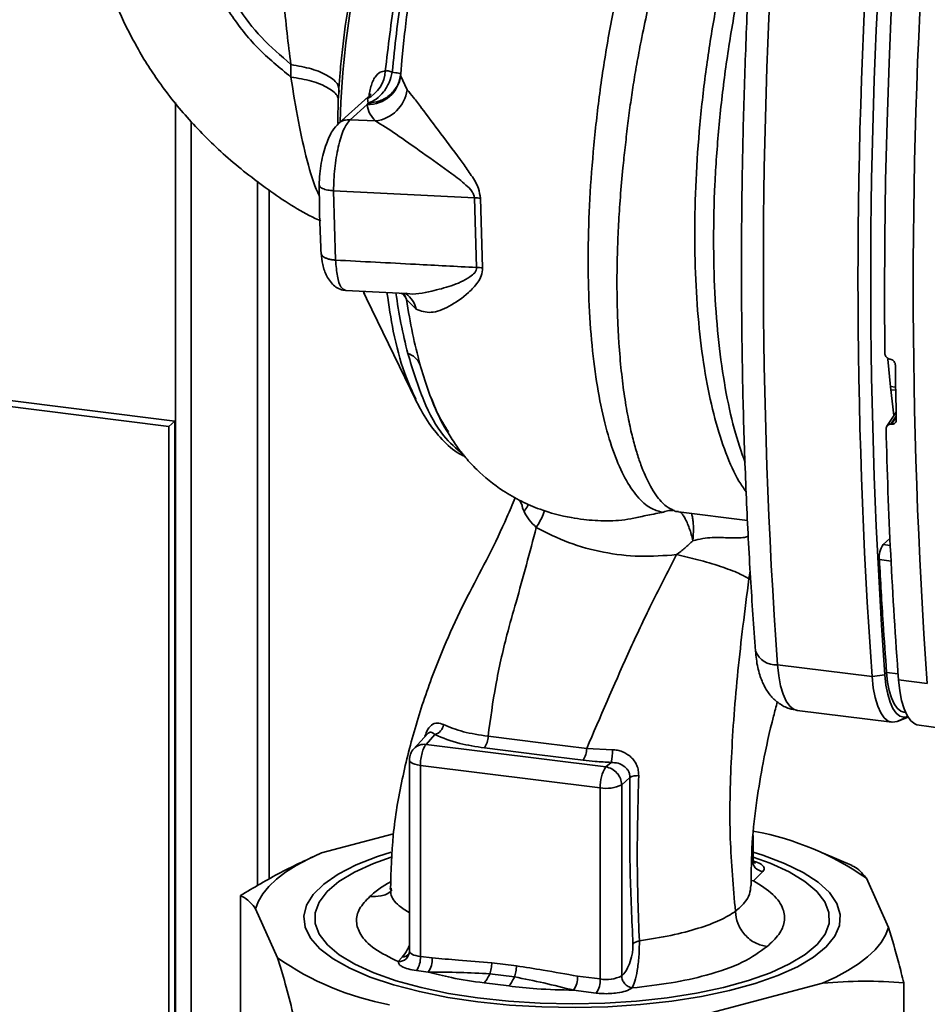
# Paper-space layout 'Blatt1' of a CAD drawing. Units: millimetres. Extents: x 0 to 14850, y 0 to 10500.
# Drawn here: x 13336 to 13417, y 3408 to 3496 of the extents above; entities that cross this region are included whole.
import ezdxf

# ---------------------------------------------------------------- set-up
doc = ezdxf.new("R2010")
doc.units = ezdxf.units.MM
doc.header["$LTSCALE"] = 25

psp = doc.layouts.new('Blatt1')

# ---------------------------------------------------------------- linework, layer by layer
at = {"color": 7, "linetype": 'Continuous', "lineweight": 35}
for p, q in [((13369.835, 3492.124), (13370.005, 3493.936)), ((13369.724, 3490.94), (13369.835, 3492.124)), ((13359.954, 3491.772), (13359.952, 3490.662)), ((13369.722, 3490.81), (13369.724, 3490.94)), ((13370.298, 3489.524), (13369.722, 3490.81)), ((13366.836, 3488.889), (13364.191, 3486.537)), ((13366.78, 3488.737), (13366.86, 3488.857)), ((13366.78, 3488.737), (13366.83, 3488.339)), ((13366.86, 3488.857), (13366.883, 3488.892)), ((13349.673, 3371.405), (13349.673, 3488.394)), ((13366.733, 3488.204), (13365.227, 3486.866)), ((13366.83, 3488.339), (13366.733, 3488.204)), ((13365.227, 3486.866), (13367.479, 3486.753)), ((13351.076, 3371.228), (13351.076, 3486.671)), ((13356.98, 3481.398), (13356.98, 3418.648)), ((13358.011, 3419.238), (13358.011, 3480.593)), ((13363.748, 3480.539), (13376.285, 3479.91)), ((13363.748, 3480.539), (13363.922, 3474.362)), ((13376.285, 3479.91), (13376.471, 3473.7)), ((13377.012, 3473.664), (13376.826, 3479.866)), ((13364.838, 3471.654), (13370.184, 3471.391)), ((13366.404, 3471.577), (13366.495, 3471.35)), ((13366.44, 3471.441), (13366.668, 3470.943)), ((13370.018, 3471.429), (13370.239, 3470.85)), ((13366.668, 3470.943), (13371.059, 3461.892)), ((13370.239, 3470.85), (13371.099, 3469.988)), ((13413.279, 3465.549), (13413.327, 3465.539)), ((13413.802, 3463.06), (13413.335, 3463.096)), ((13413.813, 3462.788), (13413.404, 3462.82)), ((13331.599, 3461.745), (13349.091, 3459.541)), ((13332.129, 3462.213), (13349.621, 3460.009)), ((13413.844, 3460.826), (13413.016, 3459.577)), ((13349.621, 3460.009), (13349.091, 3459.541)), ((13349.621, 3460.009), (13349.621, 3371.401)), ((13413.38, 3459.744), (13413.852, 3460.456)), ((13413.429, 3459.74), (13413.38, 3459.744)), ((13413.854, 3460.381), (13413.429, 3459.74)), ((13349.091, 3459.541), (13349.091, 3371.357)), ((13380.528, 3452.503), (13380.345, 3452.963)), ((13392.977, 3451.926), (13393.026, 3451.907)), ((13394.474, 3451.935), (13400.611, 3451.168)), ((13413.295, 3449.565), (13412.691, 3449.028)), ((13413.323, 3448.96), (13412.691, 3449.028)), ((13413.393, 3447.548), (13412.352, 3447.687)), ((13400.738, 3445.978), (13400.843, 3446.691)), ((13403.278, 3438.323), (13411.705, 3437.27)), ((13411.705, 3437.27), (13412.84, 3437.433)), ((13414.024, 3437.512), (13412.995, 3437.65)), ((13414.062, 3437.001), (13416.621, 3436.656)), ((13405.043, 3434.262), (13413.471, 3433.209)), ((13414.881, 3433.709), (13413.932, 3433.269)), ((13414.915, 3433.654), (13413.932, 3433.269)), ((13414.52, 3434.112), (13414.685, 3434.088)), ((13415.681, 3432.992), (13418.25, 3432.623)), ((13349.673, 3432.074), (13349.621, 3432.081)), ((13372.128, 3432.199), (13370.897, 3430.849)), ((13372.779, 3432.104), (13371.987, 3431.236)), ((13371.987, 3431.236), (13388.002, 3429.234)), ((13386.291, 3430.87), (13388.577, 3430.76)), ((13370.505, 3429.839), (13370.505, 3412.819)), ((13371.479, 3429.37), (13387.493, 3427.369)), ((13371.479, 3412.351), (13371.479, 3429.37)), ((13388.456, 3429.639), (13388.002, 3429.234)), ((13389.405, 3427.646), (13390.136, 3428.295)), ((13387.493, 3410.35), (13387.493, 3427.369)), ((13389.405, 3427.646), (13389.405, 3410.626)), ((13362.677, 3421.572), (13369.082, 3423.268)), ((13401.104, 3423.507), (13401.251, 3423.488)), ((13401.104, 3421.118), (13401.104, 3423.134)), ((13401.026, 3422.247), (13401.026, 3420.959)), ((13409.917, 3420.443), (13407.351, 3421.547)), ((13401.974, 3419.91), (13401.147, 3419.089)), ((13411.207, 3419.313), (13413.164, 3414.935)), ((13355.446, 3403.628), (13355.446, 3417.77)), ((13368.889, 3418.423), (13368.885, 3418.356)), ((13358.765, 3412.232), (13356.807, 3416.61)), ((13369.506, 3411.892), (13369.859, 3412.306)), ((13370.485, 3412.637), (13370.47, 3412.604)), ((13371.479, 3412.351), (13372.525, 3412.221)), ((13380.032, 3411.518), (13377.836, 3411.793)), ((13372.174, 3410.966), (13371.128, 3411.096)), ((13379.851, 3410.533), (13377.655, 3410.807)), ((13387.493, 3410.35), (13385.471, 3410.603)), ((13379.341, 3409.725), (13377.145, 3410)), ((13407.294, 3409.973), (13396.898, 3407.219)), ((13414.526, 3395.861), (13414.526, 3410.003)), ((13387.142, 3409.095), (13385.12, 3409.348))]:
    psp.add_line(p, q, dxfattribs=at)
at = {"color": 7, "linetype": 'Continuous', "lineweight": 35, "flags": 128}
for points in [[(13414.062, 3507.834), (13413.728, 3502.507), (13413.446, 3497.202), (13413.214, 3491.925), (13413.034, 3486.678), (13412.906, 3481.467), (13412.83, 3476.293), (13412.805, 3471.162), (13412.833, 3466.078)], [(13413.119, 3465.531), (13413.336, 3463.082), (13413.647, 3460.528)], [(13405.043, 3434.262), (13404.719, 3434.367), (13404.366, 3434.651), (13404.05, 3435.101), (13403.777, 3435.709), (13403.554, 3436.46), (13403.387, 3437.338), (13403.278, 3438.323)], [(13413.932, 3433.269), (13413.529, 3433.204), (13413.147, 3433.314), (13412.793, 3433.598), (13412.477, 3434.048), (13412.204, 3434.656), (13411.982, 3435.407), (13411.814, 3436.285), (13411.705, 3437.27)], [(13414.907, 3433.72), (13414.533, 3433.66), (13414.178, 3433.762), (13413.85, 3434.025), (13413.556, 3434.444), (13413.304, 3435.007), (13413.097, 3435.704), (13412.941, 3436.519), (13412.84, 3437.433)], [(13412.995, 3437.65), (13413.09, 3436.791), (13413.236, 3436.026), (13413.43, 3435.371), (13413.668, 3434.842), (13413.944, 3434.449), (13414.252, 3434.202), (13414.52, 3434.112)], [(13415.681, 3432.992), (13415.495, 3433.068), (13415.144, 3433.35), (13414.83, 3433.798), (13414.559, 3434.402), (13414.337, 3435.149), (13414.171, 3436.021), (13414.062, 3437.001)], [(13377.506, 3431.959), (13382.43, 3431.348), (13386.291, 3430.87)], [(13377.178, 3430.924), (13382.098, 3430.315), (13385.963, 3429.836)], [(13370.505, 3429.839), (13370.508, 3429.808), (13370.553, 3429.714), (13370.651, 3429.624), (13370.799, 3429.542), (13370.991, 3429.47), (13371.221, 3429.412), (13371.479, 3429.37)], [(13362.677, 3421.572), (13361.489, 3421.024), (13360.421, 3420.45), (13359.479, 3419.851), (13358.668, 3419.232), (13357.993, 3418.595), (13357.455, 3417.943), (13357.06, 3417.281), (13356.807, 3416.61)], [(13368.867, 3421.655), (13367.646, 3421.256), (13365.756, 3420.504), (13364.157, 3419.68), (13362.874, 3418.798), (13361.926, 3417.869), (13361.328, 3416.908), (13361.089, 3415.931), (13361.212, 3414.951), (13361.695, 3413.983), (13362.531, 3413.043), (13363.707, 3412.143), (13365.207, 3411.299), (13367.006, 3410.523), (13369.077, 3409.826), (13371.39, 3409.22), (13373.909, 3408.712), (13376.595, 3408.312)], [(13401.104, 3421.206), (13402.63, 3420.651), (13404.325, 3419.876), (13405.716, 3419.035), (13406.779, 3418.144), (13407.499, 3417.214), (13407.863, 3416.262), (13407.867, 3415.303), (13407.51, 3414.351), (13406.798, 3413.421), (13405.742, 3412.528), (13404.358, 3411.686), (13402.669, 3410.909), (13400.701, 3410.209), (13398.485, 3409.596), (13396.057, 3409.081), (13393.453, 3408.671), (13390.716, 3408.373), (13387.889, 3408.192), (13385.016, 3408.131), (13382.143, 3408.19), (13379.314, 3408.368), (13376.575, 3408.664), (13373.968, 3409.071), (13371.535, 3409.584), (13369.315, 3410.195), (13367.341, 3410.894), (13365.646, 3411.669), (13364.255, 3412.51), (13363.192, 3413.401), (13362.472, 3414.331), (13362.108, 3415.282), (13362.104, 3416.242), (13362.461, 3417.194), (13363.173, 3418.124), (13364.229, 3419.017), (13365.613, 3419.858), (13367.302, 3420.636), (13368.863, 3421.205)], [(13376.595, 3408.312), (13379.409, 3408.025), (13382.308, 3407.855), (13385.247, 3407.806), (13388.182, 3407.877), (13391.068, 3408.068), (13393.863, 3408.375), (13396.523, 3408.795), (13399.007, 3409.32), (13401.28, 3409.944), (13403.305, 3410.655), (13405.053, 3411.444), (13406.496, 3412.299), (13407.614, 3413.207), (13408.388, 3414.153), (13408.808, 3415.124), (13408.866, 3416.105), (13408.563, 3417.08), (13407.902, 3418.036), (13406.894, 3418.958), (13405.553, 3419.831), (13403.901, 3420.643), (13401.962, 3421.381), (13401.104, 3421.655)], [(13401.104, 3421.118), (13401.091, 3421.052), (13401.026, 3420.959)], [(13401.147, 3419.089), (13400.962, 3419.128), (13400.935, 3419.137)], [(13407.294, 3409.973), (13408.482, 3410.521), (13409.55, 3411.095), (13410.492, 3411.693), (13411.303, 3412.313), (13411.979, 3412.95), (13412.516, 3413.601), (13412.912, 3414.264), (13413.164, 3414.935)], [(13371.479, 3412.351), (13371.27, 3412.384), (13371.078, 3412.426), (13370.909, 3412.478), (13370.765, 3412.538), (13370.65, 3412.605), (13370.568, 3412.677), (13370.519, 3412.752), (13370.506, 3412.828)]]:
    psp.add_lwpolyline(points, dxfattribs=at)
at = {"color": 7, "linetype": 'Continuous', "lineweight": 35}
for centre, radius, start, end in [((13901.67, 3473.748), 499.65, 175.93434, 184.06566), ((13910.097, 3472.695), 499.65, 175.93434, 184.06566), ((13909.786, 3472.755), 498.2, 175.93434, 184.06566), ((13915.013, 3472.081), 499.65, 175.93434, 184.06566), ((13439.951, 3484.805), 75.632, 167.90639, 178.58589), ((13366.79, 3491.156), 2.953, 268.89594, 353.26737), ((13365.343, 3491.39), 3.017, 298.44377, 356.35762), ((13367.07, 3489.988), 3.261, 277.20169, 351.82008), ((13375.874, 3471.63), 8.29, 83.40944, 87.16253), ((13376.357, 3467.813), 5.888, 83.62071, 88.89298), ((13368.809, 3469.472), 2.348, 12.70601, 53.57336), ((13369.755, 3464.287), 1.866, 25.55561, 71.13535), ((13893.111, 3470.97), 479.374, 180.71228, 181.29369), ((13845.44, 3469.666), 432.613, 181.36796, 184.33026), ((13414.356, 3447.894), 2.014, 145.73891, 185.89203), ((13403.147, 3440.291), 1.972, 202.12352, 273.79648), ((13372.391, 3433.216), 1.178, 289.21617, 349.265), ((13375.651, 3431.978), 1.855, 325.38906, 359.39749), ((13372.005, 3429.839), 1.5, 137.64115, 180), ((13371.819, 3429.978), 1.268, 82.39409, 136.639), ((13384.436, 3430.89), 1.855, 325.38533, 359.39316), ((13384.12, 3430.674), 4.458, 346.5735, 1.10964), ((13390.546, 3427.539), 3.058, 146.33089, 183.18792), ((13390.851, 3426.799), 1.659, 87.71023, 115.55153), ((13388.038, 3430.35), 3.03, 259.64054, 296.81374), ((13396.634, 3398.523), 25.388, 54.97131, 79.5212), ((13402.107, 3420.983), 1.081, 181.25991, 262.9597), ((13369.54, 3412.857), 0.966, 267.955, 358.31727), ((13369.863, 3413.065), 0.759, 269.72007, 324.06251), ((13369.503, 3412.228), 1.98, 325.16127, 3.58317), ((13373.337, 3433.022), 25.388, 234.97131, 259.5212), ((13370.549, 3412.097), 1.98, 325.16127, 3.58317), ((13383.495, 3410.479), 1.98, 325.16127, 3.58317), ((13388.038, 3413.331), 3.03, 259.64054, 296.81374), ((13385.517, 3410.226), 1.98, 325.16127, 3.58317)]:
    psp.add_arc(centre, radius, start, end, dxfattribs=at)
for points, knots in [([(13347.603, 3537.878), (13347.512, 3537.705), (13346.575, 3535.924), (13345.054, 3532.164), (13343.283, 3526.869), (13342.141, 3521.755), (13341.671, 3517.41), (13341.575, 3514.131), (13341.579, 3511.595), (13341.641, 3509.303), (13341.858, 3506.544), (13342.412, 3503.149), (13343.365, 3499.694), (13344.679, 3496.321), (13346.248, 3493.181), (13348.353, 3489.879), (13351.069, 3486.562), (13354.342, 3483.327), (13358.15, 3480.408), (13360.976, 3478.562), (13362.546, 3477.888), (13362.619, 3477.856)], [0, 0, 0, 0, 0.008595, 0.088474, 0.177799, 0.253943, 0.318703, 0.369081, 0.398029, 0.430778, 0.471895, 0.522719, 0.584975, 0.6302, 0.680453, 0.73593, 0.796278, 0.860429, 0.927705, 0.996624, 1, 1, 1, 1]), ([(13411.743, 3526.872), (13411.4, 3527.331), (13410.584, 3528.42), (13409.137, 3529.446), (13407.45, 3530.007), (13405.67, 3529.896), (13403.835, 3529.166), (13401.971, 3527.813), (13400.104, 3525.868), (13398.263, 3523.358), (13396.478, 3520.334), (13394.778, 3516.837), (13393.165, 3512.898), (13391.698, 3508.661), (13390.354, 3504.1), (13389.226, 3499.35), (13388.231, 3494.457), (13387.449, 3489.519), (13386.904, 3484.59), (13386.528, 3479.783), (13386.385, 3475.151), (13386.454, 3470.766), (13386.732, 3466.704), (13387.209, 3463.034), (13387.871, 3459.806), (13388.702, 3457.074), (13389.678, 3454.871), (13390.77, 3453.253), (13391.893, 3452.217), (13392.639, 3452.017), (13392.977, 3451.926)], [0, 0, 0, 0, 0.02717, 0.064437, 0.101609, 0.138713, 0.17574, 0.212686, 0.249555, 0.286361, 0.323098, 0.359683, 0.396255, 0.432863, 0.469142, 0.505663, 0.541737, 0.578174, 0.614236, 0.650225, 0.686253, 0.722172, 0.757984, 0.793701, 0.829334, 0.864862, 0.900278, 0.935605, 0.970816, 1, 1, 1, 1]), ([(13393.993, 3452.097), (13393.787, 3452.194), (13393.429, 3452.362), (13392.911, 3452.862), (13392.441, 3453.443), (13391.959, 3454.216), (13391.514, 3455.121), (13391.104, 3456.14), (13390.727, 3457.259), (13390.356, 3458.595), (13389.987, 3460.236), (13389.646, 3462.197), (13389.357, 3464.476), (13389.173, 3466.616), (13389.06, 3468.611), (13388.995, 3470.493), (13388.973, 3472.719), (13389.013, 3475.102), (13389.117, 3477.551), (13389.279, 3480.002), (13389.482, 3482.291), (13389.708, 3484.414), (13389.927, 3486.283), (13390.165, 3488.147), (13390.433, 3489.982), (13390.752, 3491.882), (13391.167, 3494.064), (13391.644, 3496.312), (13392.166, 3498.636), (13392.695, 3500.839), (13393.273, 3502.971), (13393.874, 3504.973), (13394.454, 3506.792), (13395.038, 3508.563), (13395.609, 3510.166), (13396.055, 3511.323), (13396.469, 3512.344), (13396.801, 3513.133), (13397.174, 3513.978), (13397.444, 3514.574), (13397.85, 3515.448), (13398.477, 3516.742), (13399.438, 3518.564), (13400.557, 3520.438), (13401.732, 3522.137), (13402.888, 3523.572), (13404.051, 3524.782), (13405.246, 3525.78), (13406.644, 3526.642), (13408.131, 3527.199), (13409.167, 3527.131), (13409.638, 3527.101)], [0, 0, 0, 0, 0.025261, 0.043796, 0.063595, 0.084659, 0.106986, 0.125245, 0.144949, 0.166099, 0.188695, 0.215661, 0.242891, 0.270385, 0.286806, 0.305895, 0.327653, 0.352079, 0.373334, 0.394993, 0.418, 0.433769, 0.450435, 0.466444, 0.481807, 0.497658, 0.515458, 0.538281, 0.5563, 0.57672, 0.59714, 0.614499, 0.632677, 0.649215, 0.666539, 0.681256, 0.685471, 0.699247, 0.707062, 0.71387, 0.719671, 0.737544, 0.76051, 0.789771, 0.816994, 0.842178, 0.869157, 0.89638, 0.923846, 0.965448, 1, 1, 1, 1]), ([(13376.858, 3521.884), (13376.722, 3521.578), (13376.085, 3520.144), (13374.903, 3516.961), (13373.417, 3512.37), (13372.156, 3507.406), (13371.334, 3503.213), (13370.741, 3499.608), (13370.24, 3496.185), (13369.989, 3493.725), (13369.825, 3492.125)], [0, 0, 0, 0, 0.038363, 0.179881, 0.335812, 0.50333, 0.678116, 0.764105, 0.846662, 1, 1, 1, 1]), ([(13374.634, 3516.189), (13373.961, 3514.419), (13372.616, 3510.879), (13370.993, 3504.627), (13369.695, 3497.972), (13369.208, 3493.381), (13368.965, 3491.088)], [0, 0, 0, 0, 0.250517, 0.500733, 0.750582, 1, 1, 1, 1]), ([(13373.912, 3515.222), (13373.27, 3513.506), (13371.985, 3510.074), (13370.41, 3504.087), (13369.131, 3497.74), (13368.613, 3493.379), (13368.354, 3491.198)], [0, 0, 0, 0, 0.25, 0.5, 0.75, 1, 1, 1, 1]), ([(13400.487, 3453.739), (13400.269, 3454.04), (13399.603, 3454.959), (13398.66, 3457.131), (13397.675, 3460.169), (13396.898, 3463.725), (13396.331, 3467.7), (13395.987, 3472.035), (13395.872, 3476.653), (13395.987, 3481.476), (13396.331, 3486.421), (13396.897, 3491.404), (13397.677, 3496.338), (13398.653, 3501.149), (13399.824, 3505.71), (13400.756, 3508.895), (13401.329, 3510.414), (13401.413, 3510.635)], [0, 0, 0, 0, 0.035709, 0.108926, 0.182143, 0.255359, 0.328576, 0.401793, 0.47501, 0.548227, 0.621443, 0.69466, 0.767877, 0.841094, 0.914311, 0.987527, 1, 1, 1, 1]), ([(13401.318, 3509.76), (13401.23, 3508.395), (13400.972, 3504.437), (13400.629, 3497.92), (13400.326, 3490.238), (13400.136, 3482.627), (13400.057, 3475.098), (13400.09, 3467.663), (13400.234, 3460.334), (13400.491, 3453.125), (13400.845, 3446.18), (13401.165, 3441.711), (13401.32, 3439.548)], [0, 0, 0, 0, 0.055574, 0.16117, 0.266779, 0.372401, 0.478037, 0.583691, 0.689365, 0.795063, 0.900787, 1, 1, 1, 1]), ([(13359.549, 3504.506), (13359.389, 3503.346), (13359.078, 3501.085), (13359.296, 3497.732), (13359.577, 3494.629), (13359.831, 3492.701), (13359.954, 3491.772)], [0, 0, 0, 0, 0.2778135, 0.5413571, 0.7789901, 1, 1, 1, 1]), ([(13400.396, 3456.329), (13400.06, 3457.303), (13399.377, 3459.284), (13398.6, 3462.911), (13398.018, 3466.969), (13397.667, 3471.406), (13397.549, 3476.129), (13397.667, 3481.063), (13398.019, 3486.121), (13398.596, 3491.222), (13399.401, 3496.259), (13400.182, 3500.255), (13400.753, 3502.451), (13400.921, 3503.098)], [0, 0, 0, 0, 0.09326, 0.189548, 0.285835, 0.382122, 0.47841, 0.574697, 0.670985, 0.767272, 0.86356, 0.959847, 1, 1, 1, 1]), ([(13359.952, 3490.662), (13358.93, 3491.501), (13356.916, 3493.155), (13354.553, 3496.138), (13352.836, 3499.244), (13352.165, 3501.363), (13351.841, 3502.388)], [0, 0, 0, 0, 0.266694, 0.525673, 0.770674, 1, 1, 1, 1]), ([(13359.954, 3491.772), (13359.048, 3492.553), (13357.266, 3494.09), (13355.182, 3496.814), (13353.657, 3499.629), (13353.05, 3501.546), (13352.756, 3502.474)], [0, 0, 0, 0, 0.266755, 0.52493, 0.769737, 1, 1, 1, 1]), ([(13364.536, 3493.114), (13364.614, 3493.803), (13364.8, 3495.44), (13365.243, 3497.977), (13365.751, 3499.779), (13365.998, 3500.651)], [0, 0, 0, 0, 0.272533, 0.64787, 1, 1, 1, 1]), ([(13364.534, 3493.114), (13364.461, 3492.429), (13364.286, 3490.796), (13364.15, 3488.591), (13364.13, 3487.115), (13364.123, 3486.553)], [0, 0, 0, 0, 0.309875, 0.737487, 1, 1, 1, 1]), ([(13359.954, 3491.772), (13360.586, 3491.657), (13361.892, 3491.42), (13363.366, 3490.772), (13364.261, 3489.994), (13364.237, 3489.46), (13364.225, 3489.201)], [0, 0, 0, 0, 0.242167, 0.5, 0.757833, 1, 1, 1, 1]), ([(13368.965, 3491.088), (13368.839, 3491.136), (13368.585, 3491.234), (13368.431, 3491.21), (13368.354, 3491.198)], [0, 0, 0, 0, 0.498823, 1, 1, 1, 1]), ([(13359.952, 3490.662), (13360.162, 3489.31), (13360.574, 3486.659), (13361.372, 3483.213), (13362.008, 3480.989), (13362.436, 3480.188), (13362.485, 3480.098)], [0, 0, 0, 0, 0.3313009, 0.6494293, 0.960594, 1, 1, 1, 1]), ([(13359.952, 3490.662), (13360.588, 3490.555), (13361.903, 3490.333), (13363.366, 3489.705), (13364.198, 3489.015), (13364.174, 3488.561), (13364.164, 3488.379)], [0, 0, 0, 0, 0.259983, 0.537056, 0.814128, 1, 1, 1, 1]), ([(13368.965, 3491.088), (13368.889, 3490.781), (13368.732, 3490.149), (13368.22, 3489.307), (13367.565, 3488.647), (13367.07, 3488.439), (13366.83, 3488.339)], [0, 0, 0, 0, 0.243288, 0.500018, 0.756738, 1, 1, 1, 1]), ([(13366.83, 3488.339), (13367.181, 3488.382), (13367.909, 3488.471), (13368.85, 3489.068), (13369.528, 3489.927), (13369.66, 3490.61), (13369.724, 3490.94)], [0, 0, 0, 0, 0.241474, 0.5, 0.758526, 1, 1, 1, 1]), ([(13366.9, 3488.917), (13366.911, 3489.025), (13366.945, 3489.354), (13367.065, 3489.834), (13367.241, 3490.314), (13367.519, 3490.799), (13367.902, 3491.152), (13368.203, 3491.183), (13368.354, 3491.198)], [0, 0, 0, 0, 0.063772, 0.193773, 0.325157, 0.458549, 0.728007, 1, 1, 1, 1]), ([(13368.965, 3491.088), (13369.182, 3491.058), (13369.615, 3490.997), (13369.688, 3490.959), (13369.724, 3490.94)], [0, 0, 0, 0, 0.5, 1, 1, 1, 1]), ([(13376.826, 3479.866), (13376.783, 3480.158), (13376.677, 3480.878), (13376.025, 3481.904), (13374.891, 3483.54), (13373.292, 3485.617), (13371.823, 3487.597), (13370.847, 3488.877), (13370.48, 3489.31), (13370.298, 3489.524)], [0, 0, 0, 0, 0.068073, 0.167857, 0.264569, 0.516642, 0.761466, 0.882182, 1, 1, 1, 1]), ([(13367.106, 3489.164), (13367.102, 3489.16), (13367.091, 3489.151), (13366.958, 3489.011), (13366.878, 3488.927)], [0, 0, 0, 0, 0.40098, 1, 1, 1, 1]), ([(13366.733, 3488.204), (13366.781, 3487.928), (13366.867, 3487.434), (13367.292, 3486.961), (13367.479, 3486.753)], [0, 0, 0, 0, 0.559889, 1, 1, 1, 1]), ([(13365.227, 3486.866), (13365.022, 3486.606), (13364.597, 3486.07), (13364.217, 3484.738), (13363.982, 3483.501), (13363.852, 3482.513), (13363.765, 3481.505), (13363.754, 3480.861), (13363.748, 3480.539)], [0, 0, 0, 0, 0.237518, 0.490853, 0.618014, 0.745372, 0.872362, 1, 1, 1, 1]), ([(13364.19, 3486.536), (13364.265, 3486.594), (13364.414, 3486.709), (13364.759, 3486.849), (13365.045, 3486.859), (13365.227, 3486.866)], [0, 0, 0, 0, 0.269686, 0.533451, 1, 1, 1, 1]), ([(13364.192, 3486.538), (13364.006, 3486.336), (13363.589, 3485.882), (13363.045, 3484.657), (13362.681, 3483.287), (13362.5, 3482.013), (13362.481, 3481.357), (13362.471, 3481.023)], [0, 0, 0, 0, 0.1849328, 0.4165953, 0.6931277, 0.8437839, 1, 1, 1, 1]), ([(13367.479, 3486.753), (13368.065, 3486.384), (13369.278, 3485.621), (13371.681, 3483.909), (13373.831, 3482.398), (13375.341, 3481.257), (13375.984, 3480.619), (13376.241, 3480.218), (13376.27, 3480.01), (13376.285, 3479.91)], [0, 0, 0, 0, 0.239314, 0.495916, 0.759275, 0.88801, 0.948155, 0.975116, 1, 1, 1, 1]), ([(13362.471, 3481.023), (13362.479, 3479.983), (13362.494, 3477.904), (13362.594, 3475.917), (13362.645, 3474.924)], [0, 0, 0, 0, 0.499936, 1, 1, 1, 1]), ([(13362.486, 3481.023), (13362.493, 3480.978), (13362.511, 3480.874), (13362.764, 3480.719), (13363.191, 3480.587), (13363.569, 3480.554), (13363.748, 3480.539)], [0, 0, 0, 0, 0.192867, 0.446376, 0.737135, 1, 1, 1, 1]), ([(13362.643, 3474.965), (13362.68, 3474.629), (13362.76, 3473.899), (13363.126, 3472.858), (13363.696, 3472.107), (13364.319, 3471.73), (13364.665, 3471.68), (13364.84, 3471.654)], [0, 0, 0, 0, 0.201698, 0.437361, 0.708197, 0.852322, 1, 1, 1, 1]), ([(13362.648, 3474.972), (13362.647, 3474.961), (13362.642, 3474.9), (13362.705, 3474.792), (13362.839, 3474.658), (13363.045, 3474.542), (13363.301, 3474.453), (13363.597, 3474.389), (13363.813, 3474.371), (13363.922, 3474.362)], [0, 0, 0, 0, 0.036413, 0.197511, 0.359421, 0.521376, 0.681254, 0.840128, 1, 1, 1, 1]), ([(13363.922, 3474.362), (13366.299, 3474.237), (13370.482, 3474.017), (13374.665, 3473.795), (13376.471, 3473.7)], [0, 0, 0, 0, 0.568345, 1, 1, 1, 1]), ([(13363.922, 3474.362), (13363.969, 3473.857), (13364.062, 3472.843), (13364.375, 3471.865), (13364.685, 3471.728), (13364.838, 3471.66)], [0, 0, 0, 0, 0.3346767, 0.670827, 1, 1, 1, 1]), ([(13376.471, 3473.7), (13376.467, 3473.617), (13376.457, 3473.447), (13376.265, 3473.146), (13375.564, 3472.587), (13374.205, 3472.03), (13372.313, 3471.538), (13370.91, 3471.254), (13370.222, 3471.401), (13370.185, 3471.409)], [0, 0, 0, 0, 0.031963, 0.065981, 0.142062, 0.39054, 0.645758, 0.980808, 1, 1, 1, 1]), ([(13371.099, 3469.988), (13371.527, 3469.836), (13372.392, 3469.528), (13374.035, 3470.181), (13375.515, 3471.178), (13376.489, 3472.201), (13376.954, 3472.949), (13376.992, 3473.425), (13377.012, 3473.664)], [0, 0, 0, 0, 0.2406128, 0.4863202, 0.7372046, 0.8656207, 0.9324777, 1, 1, 1, 1]), ([(13368.499, 3471.474), (13368.674, 3470.304), (13369.069, 3467.665), (13369.941, 3464.439), (13370.722, 3462.73), (13371.071, 3461.967)], [0, 0, 0, 0, 0.305962, 0.690288, 1, 1, 1, 1]), ([(13369.295, 3471.435), (13369.435, 3470.523), (13369.729, 3468.609), (13370.142, 3466.931), (13370.359, 3466.053)], [0, 0, 0, 0, 0.476369, 1, 1, 1, 1]), ([(13370.239, 3470.85), (13370.159, 3471.037), (13370.065, 3471.26), (13369.789, 3471.404), (13369.745, 3471.427)], [0, 0, 0, 0, 0.840922, 1, 1, 1, 1]), ([(13371.439, 3465.092), (13371.209, 3465.984), (13370.748, 3467.77), (13370.408, 3469.823), (13370.239, 3470.85)], [0, 0, 0, 0, 0.499398, 1, 1, 1, 1]), ([(13370.359, 3466.053), (13370.808, 3464.592), (13371.706, 3461.671), (13373.407, 3458.632), (13374.684, 3457.566), (13375.278, 3457.071)], [0, 0, 0, 0, 0.348784, 0.697329, 1, 1, 1, 1]), ([(13413.279, 3465.549), (13413.227, 3465.563), (13413.123, 3465.593), (13412.988, 3465.699), (13412.887, 3465.836), (13412.839, 3465.97), (13412.834, 3466.05), (13412.833, 3466.078)], [0, 0, 0, 0, 0.22025, 0.440458, 0.661779, 0.884872, 1, 1, 1, 1]), ([(13373.985, 3459.068), (13373.619, 3459.635), (13372.639, 3461.154), (13371.902, 3463.574), (13371.439, 3465.092)], [0, 0, 0, 0, 0.372768, 1, 1, 1, 1]), ([(13413.327, 3465.539), (13413.379, 3465.525), (13413.483, 3465.495), (13413.618, 3465.389), (13413.719, 3465.252), (13413.767, 3465.119), (13413.772, 3465.038), (13413.774, 3465.011)], [0, 0, 0, 0, 0.220312, 0.440581, 0.661976, 0.885105, 1, 1, 1, 1]), ([(13371.009, 3461.996), (13371.36, 3461.324), (13372.07, 3459.963), (13373.404, 3458.346), (13374.528, 3457.285), (13375.262, 3456.963), (13375.414, 3456.896)], [0, 0, 0, 0, 0.297862, 0.603849, 0.917934, 1, 1, 1, 1]), ([(13372.47, 3462.048), (13372.583, 3461.741), (13372.983, 3460.651), (13373.736, 3459.267), (13374.665, 3457.829), (13375.489, 3456.767), (13376.768, 3455.378), (13378.461, 3453.997), (13380.441, 3452.866), (13382.462, 3452.001), (13384.347, 3451.502), (13385.952, 3451.265), (13387.013, 3451.167), (13388.108, 3451.128), (13389.207, 3451.169), (13390.042, 3451.285), (13390.74, 3451.44), (13391.418, 3451.583), (13392.11, 3451.724), (13392.659, 3451.83), (13392.921, 3451.88), (13392.989, 3451.894)], [0, 0, 0, 0, 0.046387, 0.164756, 0.232716, 0.292099, 0.35218, 0.466074, 0.534699, 0.600405, 0.706973, 0.747771, 0.782708, 0.816793, 0.85379, 0.896679, 0.919063, 0.940215, 0.9632, 0.990442, 1, 1, 1, 1]), ([(13413.38, 3459.744), (13413.329, 3459.743), (13413.227, 3459.742), (13413.095, 3459.674), (13412.999, 3459.566), (13412.954, 3459.446), (13412.951, 3459.366), (13412.951, 3459.338)], [0, 0, 0, 0, 0.218281, 0.436524, 0.655929, 0.878089, 1, 1, 1, 1]), ([(13413.859, 3460.147), (13413.855, 3460.095), (13413.847, 3459.99), (13413.768, 3459.86), (13413.651, 3459.771), (13413.529, 3459.737), (13413.453, 3459.739), (13413.429, 3459.74)], [0, 0, 0, 0, 0.225668, 0.451403, 0.675272, 0.896057, 1, 1, 1, 1]), ([(13379.918, 3453.208), (13379.677, 3452.628), (13378.948, 3450.873), (13377.557, 3447.99), (13375.81, 3444.734), (13374.138, 3441.292), (13372.514, 3437.351), (13371.021, 3432.975), (13369.798, 3428.117), (13368.953, 3423.226), (13368.863, 3419.96), (13368.818, 3418.359)], [0, 0, 0, 0, 0.047508, 0.143861, 0.242038, 0.347657, 0.451951, 0.589141, 0.726437, 0.865969, 1, 1, 1, 1]), ([(13380.706, 3451.964), (13380.668, 3452.049), (13380.591, 3452.223), (13380.549, 3452.408), (13380.528, 3452.503)], [0, 0, 0, 0, 0.490878, 1, 1, 1, 1]), ([(13381.109, 3452.617), (13381.083, 3452.558), (13380.983, 3452.331), (13380.824, 3452.12), (13380.706, 3451.963)], [0, 0, 0, 0, 0.261408, 1, 1, 1, 1]), ([(13380.706, 3451.963), (13380.843, 3451.714), (13381.112, 3451.223), (13381.573, 3450.771), (13381.799, 3450.548)], [0, 0, 0, 0, 0.509367, 1, 1, 1, 1]), ([(13381.799, 3450.548), (13381.91, 3450.732), (13382.142, 3451.116), (13382.395, 3451.643), (13382.495, 3451.955), (13382.533, 3452.071)], [0, 0, 0, 0, 0.3647224, 0.7623999, 1, 1, 1, 1]), ([(13393.028, 3451.874), (13393.18, 3451.937), (13393.489, 3452.064), (13393.824, 3452.068), (13393.994, 3452.07)], [0, 0, 0, 0, 0.494034, 1, 1, 1, 1]), ([(13394.478, 3451.968), (13394.368, 3451.965), (13394.21, 3451.962), (13394.043, 3452.066), (13393.993, 3452.097)], [0, 0, 0, 0, 0.697536, 1, 1, 1, 1]), ([(13395.753, 3449.368), (13395.705, 3449.558), (13395.607, 3449.945), (13395.426, 3450.498), (13395.227, 3451.005), (13395.019, 3451.426), (13394.814, 3451.75), (13394.688, 3451.871), (13394.626, 3451.931)], [0, 0, 0, 0, 0.16038, 0.327809, 0.499105, 0.670618, 0.838667, 1, 1, 1, 1]), ([(13395.753, 3449.368), (13395.775, 3449.742), (13395.809, 3450.315), (13395.777, 3450.977), (13395.723, 3451.406), (13395.664, 3451.682), (13395.618, 3451.774), (13395.608, 3451.794)], [0, 0, 0, 0, 0.363035, 0.556726, 0.753239, 0.948498, 1, 1, 1, 1]), ([(13377.506, 3431.959), (13377.715, 3433.481), (13378.131, 3436.512), (13379.021, 3440.502), (13380.037, 3444.04), (13380.93, 3447.24), (13381.509, 3449.445), (13381.799, 3450.548)], [0, 0, 0, 0, 0.242472, 0.482687, 0.640941, 0.820361, 1, 1, 1, 1]), ([(13381.799, 3450.548), (13382.744, 3450.072), (13384.641, 3449.118), (13387.767, 3448.285), (13391.004, 3447.885), (13393.195, 3448.05), (13394.289, 3448.132)], [0, 0, 0, 0, 0.248657, 0.498914, 0.749801, 1, 1, 1, 1]), ([(13394.29, 3448.132), (13394.539, 3448.325), (13395.049, 3448.719), (13395.515, 3449.149), (13395.753, 3449.368)], [0, 0, 0, 0, 0.489425, 1, 1, 1, 1]), ([(13400.683, 3449.774), (13400.573, 3449.737), (13400.193, 3449.608), (13399.289, 3449.624), (13398.284, 3449.658), (13397.46, 3449.662), (13396.594, 3449.581), (13396.04, 3449.441), (13395.753, 3449.368)], [0, 0, 0, 0, 0.11692, 0.403842, 0.547618, 0.691869, 0.840521, 1, 1, 1, 1]), ([(13386.291, 3430.87), (13387.49, 3433.673), (13389.289, 3437.878), (13391.971, 3443.636), (13393.488, 3446.578), (13394.289, 3448.132)], [0, 0, 0, 0, 0.4854408, 0.7282162, 1, 1, 1, 1]), ([(13394.29, 3448.132), (13394.921, 3447.991), (13395.892, 3447.773), (13397.222, 3447.396), (13398.207, 3447.086), (13399.09, 3446.772), (13400.067, 3446.379), (13400.474, 3446.136), (13400.738, 3445.978)], [0, 0, 0, 0, 0.239375, 0.368312, 0.500009, 0.631705, 0.760639, 1, 1, 1, 1]), ([(13412.352, 3447.687), (13412.457, 3445.793), (13412.644, 3442.411), (13412.888, 3439.105), (13412.995, 3437.65)], [0, 0, 0, 0, 0.559996, 1, 1, 1, 1]), ([(13399.537, 3416.368), (13399.344, 3418.515), (13398.947, 3422.946), (13399.089, 3428.858), (13399.396, 3433.883), (13399.745, 3437.795), (13400.193, 3441.795), (13400.555, 3444.571), (13400.738, 3445.978)], [0, 0, 0, 0, 0.233926, 0.48254, 0.609757, 0.737902, 0.867152, 1, 1, 1, 1]), ([(13401.32, 3439.548), (13401.344, 3439.302), (13401.415, 3438.55), (13401.649, 3437.471), (13402.083, 3436.392), (13402.664, 3435.526), (13403.4, 3434.859), (13404.214, 3434.41), (13404.792, 3434.326), (13405.037, 3434.291)], [0, 0, 0, 0, 0.10092, 0.308895, 0.483694, 0.627613, 0.764906, 0.900396, 1, 1, 1, 1]), ([(13400.925, 3418.673), (13400.938, 3419.937), (13400.965, 3422.458), (13401.388, 3426.111), (13402.024, 3429.871), (13402.664, 3432.8), (13403.156, 3434.599), (13403.272, 3435.027)], [0, 0, 0, 0, 0.233298, 0.465157, 0.668488, 0.921181, 1, 1, 1, 1]), ([(13371.884, 3431.932), (13371.928, 3432.078), (13372.019, 3432.382), (13372.223, 3432.723), (13372.53, 3433.037), (13372.966, 3433.196), (13373.355, 3433.062), (13373.548, 3432.996)], [0, 0, 0, 0, 0.137853, 0.287067, 0.434267, 0.719879, 1, 1, 1, 1]), ([(13373.548, 3432.996), (13374.098, 3432.768), (13375.194, 3432.314), (13376.737, 3432.077), (13377.506, 3431.959)], [0, 0, 0, 0, 0.50183, 1, 1, 1, 1]), ([(13372.131, 3432.195), (13372.162, 3432.226), (13372.279, 3432.343), (13372.48, 3432.316), (13372.672, 3432.2), (13372.773, 3432.109), (13372.779, 3432.104)], [0, 0, 0, 0, 0.148203, 0.566647, 0.974921, 1, 1, 1, 1]), ([(13372.779, 3432.104), (13373.468, 3431.818), (13374.701, 3431.307), (13376.421, 3431.041), (13377.178, 3430.924)], [0, 0, 0, 0, 0.559672, 1, 1, 1, 1]), ([(13388.577, 3430.76), (13388.729, 3430.751), (13389.031, 3430.732), (13389.472, 3430.599), (13389.88, 3430.393), (13390.242, 3430.114), (13390.544, 3429.77), (13390.767, 3429.37), (13390.906, 3428.925), (13390.914, 3428.613), (13390.918, 3428.456)], [0, 0, 0, 0, 0.122001, 0.243379, 0.365027, 0.487801, 0.612385, 0.739254, 0.86866, 1, 1, 1, 1]), ([(13388.456, 3429.639), (13387.981, 3429.662), (13387.133, 3429.703), (13386.32, 3429.796), (13385.963, 3429.836)], [0, 0, 0, 0, 0.560125, 1, 1, 1, 1]), ([(13388.456, 3429.639), (13388.669, 3429.623), (13389.093, 3429.592), (13389.567, 3429.351), (13389.859, 3429.086), (13390.024, 3428.847), (13390.126, 3428.584), (13390.133, 3428.389), (13390.136, 3428.295)], [0, 0, 0, 0, 0.2550923, 0.5091802, 0.643262, 0.7578298, 0.8822091, 1, 1, 1, 1]), ([(13390.136, 3428.295), (13390.118, 3425.466), (13390.086, 3420.413), (13390.312, 3415.599), (13390.411, 3413.48)], [0, 0, 0, 0, 0.559911, 1, 1, 1, 1]), ([(13390.918, 3428.456), (13390.851, 3425.951), (13390.719, 3420.931), (13390.89, 3416.142), (13390.976, 3413.743)], [0, 0, 0, 0, 0.498941, 1, 1, 1, 1]), ([(13362.677, 3421.572), (13361.461, 3421.016), (13359.022, 3419.901), (13356.64, 3418.482), (13355.446, 3417.77)], [0, 0, 0, 0, 0.49856, 1, 1, 1, 1]), ([(13401.28, 3420.662), (13401.283, 3420.66), (13401.299, 3420.651), (13401.22, 3420.717), (13401.11, 3420.901), (13401.123, 3421.058), (13401.127, 3421.116)], [0, 0, 0, 0, 0.063043, 0.376934, 0.769856, 1, 1, 1, 1]), ([(13401.189, 3420.807), (13401.242, 3420.796), (13401.551, 3420.735), (13401.86, 3420.556), (13402.099, 3420.321), (13402.127, 3420.103), (13402.022, 3419.97), (13401.974, 3419.91)], [0, 0, 0, 0, 0.06142, 0.359709, 0.584924, 0.814789, 1, 1, 1, 1]), ([(13411.207, 3419.313), (13410.978, 3419.592), (13410.541, 3420.126), (13410.115, 3420.333), (13409.912, 3420.432)], [0, 0, 0, 0, 0.524549, 1, 1, 1, 1]), ([(13368.852, 3419.022), (13368.519, 3418.832), (13367.775, 3418.408), (13367.262, 3417.947), (13366.978, 3417.693)], [0, 0, 0, 0, 0.448603, 1, 1, 1, 1]), ([(13400.906, 3418.674), (13400.884, 3418.411), (13400.84, 3417.883), (13400.369, 3417.107), (13399.821, 3416.619), (13399.537, 3416.368)], [0, 0, 0, 0, 0.324872, 0.651256, 1, 1, 1, 1]), ([(13402.353, 3413.232), (13402.737, 3413.589), (13403.505, 3414.304), (13403.974, 3415.438), (13403.856, 3416.644), (13403.025, 3417.9), (13401.773, 3418.693), (13401.147, 3419.089)], [0, 0, 0, 0, 0.186781, 0.373484, 0.56017, 0.78008, 1, 1, 1, 1]), ([(13355.446, 3417.77), (13355.592, 3417.705), (13356.04, 3417.505), (13356.499, 3416.97), (13356.807, 3416.61)], [0, 0, 0, 0, 0.327834, 1, 1, 1, 1]), ([(13366.978, 3417.693), (13366.629, 3417.33), (13365.931, 3416.603), (13365.688, 3415.454), (13366.089, 3414.248), (13367.252, 3413.013), (13368.755, 3412.266), (13369.506, 3411.892)], [0, 0, 0, 0, 0.186706, 0.373417, 0.56014, 0.780078, 1, 1, 1, 1]), ([(13368.959, 3418.299), (13368.935, 3418.268), (13368.704, 3417.964), (13367.996, 3417.688), (13367.309, 3417.692), (13366.978, 3417.693)], [0, 0, 0, 0, 0.05714, 0.545454, 1, 1, 1, 1]), ([(13368.79, 3418.429), (13368.797, 3418.352), (13368.807, 3418.246), (13368.862, 3418.257), (13368.876, 3418.26)], [0, 0, 0, 0, 0.733631, 1, 1, 1, 1]), ([(13368.885, 3418.356), (13368.864, 3418.215), (13368.791, 3417.726), (13369.319, 3416.99), (13370.176, 3416.445), (13370.505, 3416.236)], [0, 0, 0, 0, 0.199483, 0.692725, 1, 1, 1, 1]), ([(13390.976, 3413.743), (13391.934, 3413.896), (13393.848, 3414.202), (13396.274, 3414.845), (13398.275, 3415.576), (13399.116, 3416.104), (13399.537, 3416.368)], [0, 0, 0, 0, 0.250055, 0.49997, 0.749869, 1, 1, 1, 1]), ([(13399.537, 3416.368), (13399.579, 3416.01), (13399.643, 3415.46), (13399.997, 3414.767), (13400.36, 3414.276), (13400.81, 3413.862), (13401.461, 3413.435), (13402.002, 3413.312), (13402.353, 3413.232)], [0, 0, 0, 0, 0.2396352, 0.3684752, 0.5, 0.6315248, 0.7603648, 1, 1, 1, 1]), ([(13414.526, 3410.003), (13414.379, 3410.594), (13413.931, 3412.397), (13413.472, 3413.915), (13413.164, 3414.935)], [0, 0, 0, 0, 0.327834, 1, 1, 1, 1]), ([(13369.859, 3412.306), (13370.018, 3412.495), (13370.256, 3412.78), (13370.443, 3413.211), (13370.505, 3413.355)], [0, 0, 0, 0, 0.664857, 1, 1, 1, 1]), ([(13390.411, 3413.48), (13390.412, 3413.331), (13390.415, 3413.032), (13390.322, 3412.392), (13390.105, 3411.668), (13389.771, 3410.998), (13389.527, 3410.75), (13389.405, 3410.626)], [0, 0, 0, 0, 0.125034, 0.250349, 0.499547, 0.749624, 1, 1, 1, 1]), ([(13390.976, 3413.743), (13390.977, 3413.519), (13390.979, 3413.075), (13390.94, 3412.367), (13390.878, 3411.701), (13390.768, 3410.914), (13390.589, 3410.085), (13390.415, 3409.731), (13390.328, 3409.555)], [0, 0, 0, 0, 0.13471, 0.267324, 0.395449, 0.520155, 0.761157, 1, 1, 1, 1]), ([(13402.353, 3413.232), (13401.694, 3412.75), (13400.376, 3411.787), (13397.264, 3410.717), (13393.87, 3409.954), (13391.508, 3409.688), (13390.328, 3409.555)], [0, 0, 0, 0, 0.2798577, 0.5596782, 0.7798978, 1, 1, 1, 1]), ([(13390.411, 3413.48), (13390.44, 3413.508), (13390.499, 3413.563), (13390.633, 3413.636), (13390.792, 3413.699), (13390.915, 3413.728), (13390.976, 3413.743)], [0, 0, 0, 0, 0.247399, 0.5, 0.752601, 1, 1, 1, 1]), ([(13358.765, 3412.232), (13358.994, 3411.486), (13359.453, 3409.99), (13359.901, 3408.199), (13360.126, 3407.301)], [0, 0, 0, 0, 0.49856, 1, 1, 1, 1]), ([(13371.128, 3411.096), (13370.869, 3411.139), (13370.351, 3411.224), (13369.84, 3411.437), (13369.547, 3411.666), (13369.519, 3411.816), (13369.506, 3411.892)], [0, 0, 0, 0, 0.279894, 0.559694, 0.77987, 1, 1, 1, 1]), ([(13377.836, 3411.793), (13376.845, 3411.873), (13375.074, 3412.017), (13373.304, 3412.158), (13372.525, 3412.221)], [0, 0, 0, 0, 0.559986, 1, 1, 1, 1]), ([(13377.655, 3410.807), (13377.681, 3410.875), (13377.733, 3411.014), (13377.791, 3411.269), (13377.829, 3411.537), (13377.834, 3411.709), (13377.836, 3411.793)], [0, 0, 0, 0, 0.245515, 0.5, 0.754485, 1, 1, 1, 1]), ([(13379.851, 3410.533), (13379.876, 3410.601), (13379.929, 3410.739), (13379.986, 3410.994), (13380.025, 3411.262), (13380.029, 3411.434), (13380.032, 3411.518)], [0, 0, 0, 0, 0.245517, 0.500003, 0.754488, 1, 1, 1, 1]), ([(13385.471, 3410.603), (13384.456, 3410.782), (13382.644, 3411.103), (13380.83, 3411.391), (13380.032, 3411.518)], [0, 0, 0, 0, 0.559998, 1, 1, 1, 1]), ([(13377.145, 3410), (13376.151, 3410.142), (13374.375, 3410.398), (13372.847, 3410.792), (13372.174, 3410.966)], [0, 0, 0, 0, 0.559703, 1, 1, 1, 1]), ([(13377.655, 3410.807), (13376.779, 3410.854), (13374.98, 3410.95), (13373.125, 3410.96), (13372.174, 3410.966)], [0, 0, 0, 0, 0.487326, 1, 1, 1, 1]), ([(13377.145, 3410), (13377.231, 3410.091), (13377.41, 3410.279), (13377.571, 3410.627), (13377.655, 3410.807)], [0, 0, 0, 0, 0.4830916, 1, 1, 1, 1]), ([(13390.328, 3409.555), (13390.207, 3409.586), (13389.965, 3409.648), (13389.66, 3409.909), (13389.447, 3410.25), (13389.419, 3410.501), (13389.405, 3410.626)], [0, 0, 0, 0, 0.25, 0.5, 0.75, 1, 1, 1, 1]), ([(13379.341, 3409.725), (13379.427, 3409.816), (13379.605, 3410.005), (13379.767, 3410.353), (13379.851, 3410.533)], [0, 0, 0, 0, 0.483095, 1, 1, 1, 1]), ([(13385.12, 3409.348), (13384.015, 3409.375), (13382.041, 3409.425), (13380.166, 3409.633), (13379.341, 3409.725)], [0, 0, 0, 0, 0.559953, 1, 1, 1, 1]), ([(13385.12, 3409.348), (13384.244, 3409.571), (13382.534, 3410.007), (13380.731, 3410.36), (13379.851, 3410.533)], [0, 0, 0, 0, 0.512053, 1, 1, 1, 1]), ([(13407.294, 3409.973), (13408.51, 3410.062), (13410.949, 3410.239), (13413.331, 3410.082), (13414.526, 3410.003)], [0, 0, 0, 0, 0.49856, 1, 1, 1, 1]), ([(13390.328, 3409.555), (13390.159, 3409.455), (13389.842, 3409.267), (13389.091, 3409.108), (13388.366, 3409.04), (13387.716, 3409.037), (13387.319, 3409.077), (13387.142, 3409.095)], [0, 0, 0, 0, 0.266772, 0.499714, 0.67569, 0.855315, 1, 1, 1, 1])]:
    psp.add_open_spline(points, degree=3, knots=knots, dxfattribs=at)
for points in [[(13371.987, 3431.236), (13371.92, 3431.149), (13371.786, 3430.977), (13371.618, 3430.499), (13371.502, 3429.934), (13371.486, 3429.558), (13371.479, 3429.37)], [(13388.002, 3429.234), (13388.183, 3429.188), (13388.547, 3429.095), (13389.009, 3428.709), (13389.335, 3428.203), (13389.382, 3427.831), (13389.405, 3427.646)]]:
    psp.add_open_spline(points, degree=3, dxfattribs=at)

doc.saveas('drawing.dxf')
